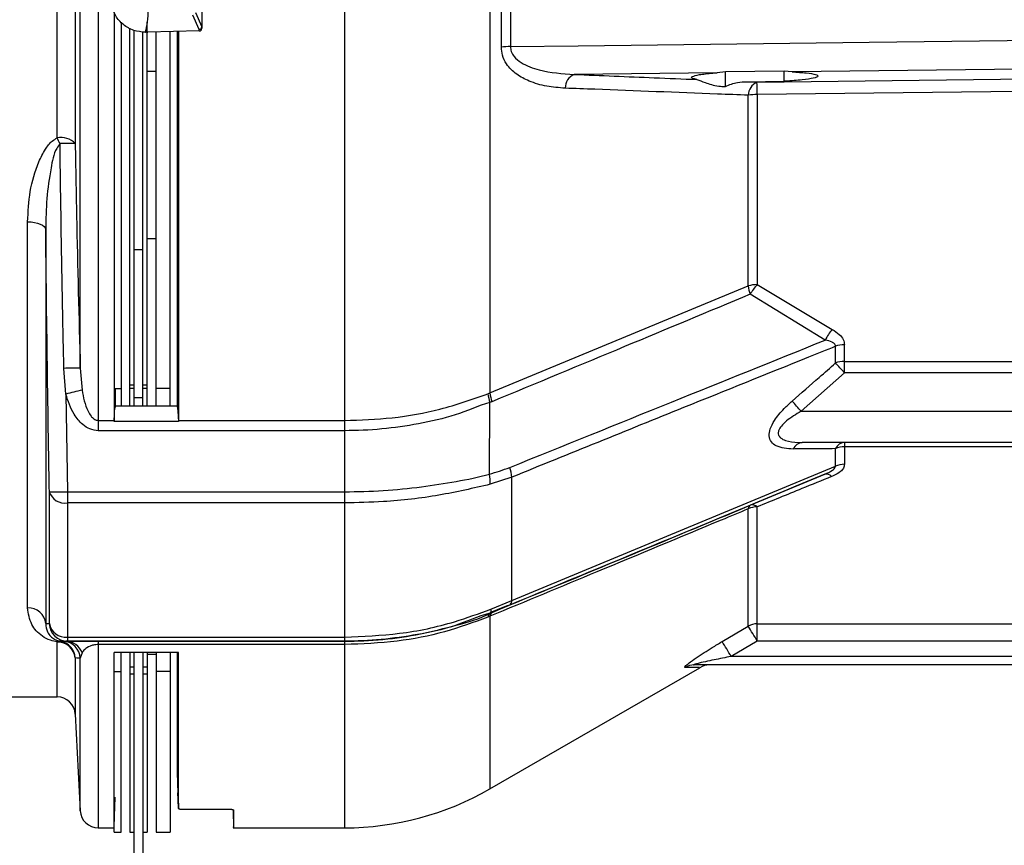
# Model space of a CAD drawing. Extents: x 0.5 to 58.3, y 1.2 to 41.8.
# Drawn here: x 24.8 to 28.2, y 11.5 to 14.4 of the extents above; entities that cross this region are included whole.
import ezdxf

# ---------------------------------------------------------------- set-up
doc = ezdxf.new("R2010")
doc.units = 0
doc.header["$MEASUREMENT"] = 0
doc.layers.get('0').update_dxf_attribs({"linetype": 'CONTINUOUS'})

msp = doc.modelspace()

# ---------------------------------------------------------------- linework, layer by layer
for p, q in [((24.9602, 13.9604), (24.9602, 14.9282)), ((25.0221, 14.9282), (25.0221, 13.9405)), ((25.0395, 13.1684), (25.0395, 14.9282)), ((25.9481, 14.9282), (25.9481, 11.5882)), ((26.4481, 14.9282), (26.4481, 13.0832)), ((26.4874, 14.2725), (26.4874, 14.9282)), ((26.5184, 14.9282), (26.5184, 14.2742)), ((25.1014, 14.6574), (25.1014, 12.9536)), ((25.4576, 14.4576), (25.4576, 14.3378)), ((25.1563, 14.3913), (25.1563, 12.9853)), ((25.436, 14.3916), (25.4576, 14.3426)), ((25.1803, 14.3579), (25.1803, 13.0382)), ((25.2701, 13.0382), (25.2701, 14.3586)), ((25.4481, 14.3327), (25.4265, 14.3817)), ((25.2103, 13.0382), (25.2103, 14.337)), ((25.2252, 13.0382), (25.2252, 14.3295)), ((25.2552, 13.0382), (25.2552, 14.3243)), ((25.2685, 14.3232), (25.2633, 14.3232)), ((25.4478, 14.3278), (25.2716, 14.3232)), ((25.3001, 13.0382), (25.3001, 14.3239)), ((25.3481, 13.0382), (25.3481, 14.3252)), ((25.3741, 13.5721), (25.3741, 14.3259)), ((25.3768, 14.3259), (25.3768, 12.9853)), ((25.4481, 14.3278), (25.4481, 14.3327)), ((25.3001, 14.1889), (25.2701, 14.1889)), ((27.258, 14.1876), (27.2293, 14.1844)), ((27.2576, 14.1374), (27.258, 14.1876)), ((27.46, 14.1898), (27.258, 14.1876)), ((27.4877, 14.1874), (27.46, 14.1898)), ((27.4603, 14.1549), (27.46, 14.1898)), ((27.2293, 14.1844), (26.7374, 14.1786)), ((27.331, 14.1535), (27.4603, 14.1549)), ((27.331, 14.1535), (27.3664, 14.1519)), ((27.3361, 13.4512), (27.3361, 14.1068)), ((27.3671, 14.1094), (27.3671, 13.4558)), ((24.8586, 12.3443), (24.8586, 13.6718)), ((24.9206, 13.6453), (24.9206, 12.2903)), ((25.3001, 13.6133), (25.2701, 13.6133)), ((25.2552, 13.575), (25.2252, 13.575)), ((25.374, 13.0349), (25.374, 13.5725)), ((25.3741, 13.5721), (25.374, 13.5725)), ((25.3741, 13.5725), (25.374, 13.5725)), ((26.4481, 13.0832), (27.3361, 13.4512)), ((27.3671, 13.4558), (27.6252, 13.3016)), ((27.601, 13.265), (27.3429, 13.4226)), ((27.6361, 13.1865), (27.6361, 13.2437)), ((27.6671, 13.1527), (27.6671, 13.249)), ((27.6671, 13.1919), (31.5861, 13.1919)), ((24.9899, 13.0791), (24.9831, 13.1678)), ((25.0395, 13.1684), (25.0457, 13.0931)), ((27.6671, 13.1527), (27.5181, 13.0202)), ((31.5845, 13.1527), (27.6671, 13.1527)), ((25.2103, 13.1118), (25.2252, 13.1118)), ((25.2552, 13.1118), (25.2701, 13.1118)), ((24.9899, 13.0791), (24.9951, 12.7438)), ((25.1563, 13.0982), (25.1803, 13.0982)), ((25.159, 13.0982), (25.159, 13.0349)), ((25.2252, 13.0982), (25.2103, 13.0982)), ((25.2701, 13.0982), (25.2552, 13.0982)), ((25.3481, 13.0982), (25.3001, 13.0982)), ((26.4414, 13.0805), (26.4481, 13.0832)), ((25.1563, 12.9853), (25.1586, 13.0382)), ((25.3744, 13.0382), (25.1586, 13.0382)), ((25.1586, 13.0261), (25.159, 13.0349)), ((25.2552, 13.0667), (25.2252, 13.0667)), ((25.374, 13.0349), (25.3744, 13.0261)), ((25.3744, 13.0382), (25.3768, 12.9853)), ((26.4463, 12.804), (26.448, 13.0504)), ((27.5181, 13.0202), (31.5768, 13.0202)), ((25.1014, 12.9887), (25.1563, 12.9887)), ((25.1562, 12.9852), (25.1563, 12.9853)), ((25.3768, 12.9852), (25.1562, 12.9852)), ((25.1563, 12.9853), (25.1563, 12.9887)), ((25.3768, 12.9887), (25.9481, 12.9887)), ((25.3768, 12.9887), (25.3768, 12.9853)), ((25.3768, 12.9853), (25.3768, 12.9852)), ((25.9481, 12.9536), (25.1014, 12.9536)), ((31.5844, 12.9132), (27.5221, 12.9132)), ((27.6671, 12.9132), (27.6671, 12.8381)), ((27.6361, 12.8316), (27.6361, 12.8918)), ((31.5861, 12.8981), (27.6671, 12.8981)), ((26.5231, 12.37), (27.6361, 12.8316)), ((27.3433, 12.6973), (27.5992, 12.8039)), ((26.5231, 12.7937), (26.4492, 12.7693)), ((26.5231, 12.37), (26.5231, 12.7937)), ((24.9332, 12.2908), (24.9332, 12.7439)), ((24.9951, 12.7438), (25.9481, 12.7438)), ((24.9951, 12.7438), (24.9951, 12.23)), ((25.9481, 12.7053), (24.9951, 12.7053)), ((27.3361, 12.2815), (27.3361, 12.6848)), ((27.3671, 12.2303), (27.3671, 12.6918)), ((26.4515, 12.3404), (26.5231, 12.37)), ((26.448, 12.326), (26.4481, 12.3259)), ((26.4481, 12.3154), (26.4412, 12.3126)), ((26.4481, 12.3154), (26.4481, 11.7221)), ((27.3671, 12.2896), (31.5861, 12.2896)), ((27.2464, 12.2286), (27.3361, 12.2815)), ((24.9602, 12.0382), (24.9602, 12.2271)), ((24.9831, 12.2301), (24.99, 12.2299)), ((24.9951, 12.23), (24.99, 12.2299)), ((24.9951, 12.2442), (25.9481, 12.2442)), ((25.9481, 12.23), (24.9951, 12.23)), ((25.1014, 12.2299), (25.9481, 12.2299)), ((25.1014, 12.2299), (25.1014, 11.5882)), ((27.3671, 12.2303), (27.2774, 12.1774)), ((31.5807, 12.2303), (27.3671, 12.2303)), ((25.0457, 12.1904), (25.0395, 12.1711)), ((25.9481, 12.2183), (25.1014, 12.2183)), ((25.3774, 12.1905), (25.1557, 12.1905)), ((25.1803, 11.5732), (25.1803, 12.1905)), ((25.2103, 12.1905), (25.2103, 11.5732)), ((25.2252, 11.3817), (25.2252, 12.1905)), ((25.2552, 12.1905), (25.2552, 11.4232)), ((25.2701, 12.1905), (25.2701, 11.5732)), ((25.3001, 12.1905), (25.3001, 11.5732)), ((25.3481, 12.1905), (25.3481, 11.5732)), ((25.374, 11.7749), (25.374, 12.1905)), ((25.3774, 12.1599), (25.3766, 12.1905)), ((25.0221, 12.1722), (25.0221, 11.9794)), ((25.0395, 11.6469), (25.0395, 12.1711)), ((25.2701, 12.1854), (25.3001, 12.1854)), ((31.5761, 12.1774), (27.2774, 12.1774)), ((25.1563, 11.5732), (25.1563, 12.1433)), ((25.1563, 12.1254), (25.1803, 12.1254)), ((25.2103, 12.1416), (25.2252, 12.1416)), ((25.2552, 12.1416), (25.2701, 12.1416)), ((25.3481, 12.1254), (25.3001, 12.1254)), ((26.4481, 11.7221), (27.1695, 12.1387)), ((31.5751, 12.1482), (27.1502, 12.1482)), ((25.2252, 12.1164), (25.2103, 12.1164)), ((25.2701, 12.1164), (25.2552, 12.1164)), ((24.7539, 12.0382), (24.9602, 12.0382)), ((25.0221, 11.9794), (25.0395, 11.6469)), ((25.377, 11.8669), (25.374, 11.9818)), ((25.377, 11.8097), (25.374, 11.9224)), ((25.3768, 11.6706), (25.374, 11.7784)), ((25.3919, 11.6522), (25.5518, 11.6522)), ((25.5651, 11.6505), (25.5668, 11.5855)), ((25.1014, 11.5882), (25.1563, 11.5882)), ((25.5668, 11.5882), (25.9481, 11.5882)), ((25.1563, 11.5732), (25.1803, 11.5732)), ((25.2103, 11.5732), (25.2252, 11.5732)), ((25.2552, 11.5732), (25.2701, 11.5732)), ((25.3001, 11.5732), (25.3481, 11.5732))]:
    msp.add_line(p, q)
at = {"flags": 128}
for points in [[(26.5184, 14.2742), (26.7518, 14.2771), (27.7517, 14.2892), (31.2599, 14.3317)], [(30.744, 14.2253), (29.9704, 14.2163), (28.6794, 14.2012), (27.4877, 14.1874)], [(27.3664, 14.1519), (28.5752, 14.1662), (29.8662, 14.1813), (31.476, 14.2003)], [(31.4767, 14.1566), (31.3527, 14.1552), (30.8568, 14.1495), (28.8729, 14.1267), (27.3671, 14.1094)], [(24.8586, 13.6718), (24.8705, 13.6713), (24.882, 13.6698), (24.8926, 13.6674), (24.9019, 13.6641), (24.9096, 13.6601), (24.9154, 13.6555), (24.9191, 13.6505), (24.9206, 13.6453)], [(26.4515, 12.3404), (26.4516, 12.3375), (26.4516, 12.3349), (26.4514, 12.3326), (26.4511, 12.3306), (26.4506, 12.3289), (26.4499, 12.3276), (26.449, 12.3266), (26.448, 12.326)], [(25.374, 11.7618), (25.3748, 11.7318), (25.3768, 11.6552)], [(25.1563, 11.5901), (25.1573, 11.6287), (25.159, 11.6939)], [(25.3768, 11.6552), (25.376, 11.6852), (25.3754, 11.7085)]]:
    msp.add_lwpolyline(points, dxfattribs=at)
for centre, radius, start, end in [((25.2633, 14.4432), 0.12, 269.8086, 270), ((25.2685, 14.4432), 0.12, 270, 271.5), ((25.4476, 14.3378), 0.01, 271.5, 360), ((26.5176, 14.0133), 0.2609, 89.8241, 96.6466), ((26.7591, 14.1314), 0.052, 114.6954, 180.2475), ((27.3866, 14.1057), 0.0505, 113.5704, 178.6621), ((24.286, 14.0796), 3.0812, 0.5547, 1.3457), ((27.3664, 13.9306), 0.1788, 89.7597, 99.7386), ((24.9729, 13.894), 0.0677, 43.433, 100.8593), ((24.6076, 13.7757), 0.398, 24.4634, 27.651), ((24.9951, 13.0789), 0.862, 88.2073, 91.6768), ((27.3665, 13.3525), 0.1032, 89.6762, 107.1409), ((27.4684, 13.4676), 0.1333, 187.0785, 199.7203), ((27.4924, 13.3389), 0.1713, 136.9712, 150.7256), ((27.7465, 13.1952), 0.1613, 138.7416, 154.391), ((27.6666, 13.1573), 0.0917, 89.6813, 109.427), ((27.6666, 13.1029), 0.089, 89.6863, 110.052), ((24.9094, 10.6531), 3.722, 42.1894, 42.8952), ((25.0212, 12.2334), 0.9352, 88.8748, 92.3313), ((25.4528, 11.3581), 1.7821, 103.2048, 105.0536), ((26.5725, 13.0931), 0.1317, 185.4787, 198.9121), ((26.5788, 13.0976), 0.1315, 186.2863, 199.7131), ((24.7116, 10.5814), 3.7181, 40.9911, 41.7141), ((27.5254, 12.876), 0.0373, 95.0453, 156.907), ((27.67, 12.8758), 0.0375, 94.3859, 154.6186), ((27.6668, 12.8204), 0.0777, 89.735, 113.2219), ((27.6668, 12.7623), 0.0758, 89.7498, 113.8623), ((26.3216, 12.776), 0.1278, 356.9898, 12.6703), ((26.3981, 12.7852), 0.1253, 3.8708, 19.515), ((27.6046, 12.7802), 0.0242, 40.4482, 102.8314), ((24.9648, 13.6742), 0.9309, 268.0505, 271.866), ((24.9863, 12.7601), 0.0556, 197.0326, 279.1645), ((27.351, 12.6846), 0.0149, 121.1484, 178.9629), ((27.3503, 12.6732), 0.025, 47.7272, 106.1822), ((27.3669, 12.6201), 0.0717, 89.7955, 115.4014), ((26.506, 12.3681), 0.0172, 304.7845, 6.3697), ((24.8616, 12.2851), 0.0592, 4.9591, 92.8852), ((26.4562, 12.3133), 0.015, 122.8521, 182.4767), ((26.4636, 12.3158), 0.0155, 122.0378, 181.1265), ((24.9891, 12.3007), 0.0568, 190.0795, 276.1481), ((24.9951, 12.292), 0.062, 181.1513, 269.9961), ((27.3671, 12.2268), 0.0628, 89.9727, 119.5334), ((25.999, 11.4361), 1.582, 30.136, 32.3023), ((24.9688, 12.2176), 0.0128, 84.8258, 132.1274), ((24.962, 12.1668), 0.0603, 5.1123, 91.7206), ((24.9602, 12.1692), 0.062, 2.8, 80.9514), ((24.9776, 12.1684), 0.062, 2.5105, 84.8719), ((24.9894, 12.17), 0.0599, 19.9391, 89.4289), ((25.917, 11.3884), 1.5726, 30.11, 32.2903), ((27.1502, 12.0893), 0.0588, 90.0562, 121.8716), ((27.2026, 12.0862), 0.062, 90.0001, 122.0977), ((24.9602, 11.9762), 0.062, 3, 90), ((25.9481, 12.5882), 1, 270, 300), ((25.1014, 11.6502), 0.062, 183, 270)]:
    msp.add_arc(centre, radius, start, end)
for centre, major_axis, ratio, start_param, end_param in [((27.3326, 13.8298), (0, 2.3412), 0.904333, 1.342949, 1.358461), ((25.4476, 14.3426), (0.00979, 0.00206), 0.992047, 4.559084, 6.071166), ((25.4476, 14.3659), (-0.0094, 0.0253), 0.138337, 3.492939, 3.499293), ((25.1381, 12.9526), (0.0113, 0.0619), 0.229753, 5.307816, 5.376814), ((25.3949, 12.9526), (-0.0113, 0.0619), 0.229686, 0.906398, 0.975396)]:
    msp.add_ellipse(centre, major_axis=major_axis, ratio=ratio, start_param=start_param, end_param=end_param)
for points, knots in [([(25.2792, 14.4458), (25.2791, 14.4451), (25.2785, 14.4416), (25.2763, 14.4268), (25.2723, 14.3984), (25.2709, 14.3729), (25.2701, 14.3586)], [0, 0, 0, 0, 0.024148, 0.120739, 0.507103, 1, 1, 1, 1]), ([(25.2629, 14.3232), (25.2494, 14.3245), (25.2225, 14.3272), (25.1868, 14.348), (25.1594, 14.3778), (25.1509, 14.4026), (25.1467, 14.4147)], [0, 0, 0, 0, 0.253583, 0.507165, 0.760847, 1, 1, 1, 1]), ([(26.7071, 14.1311), (26.6857, 14.1327), (26.643, 14.1359), (26.5865, 14.1522), (26.5388, 14.1772), (26.507, 14.2078), (26.4899, 14.242), (26.4882, 14.2631), (26.4874, 14.2725)], [0, 0, 0, 0, 0.227374, 0.454239, 0.628217, 0.803358, 0.912624, 1, 1, 1, 1]), ([(26.5184, 14.2742), (26.519, 14.2686), (26.5203, 14.2559), (26.5329, 14.236), (26.5642, 14.211), (26.6338, 14.1856), (26.697, 14.1814), (26.7374, 14.1786)], [0, 0, 0, 0, 0.062411, 0.139207, 0.265334, 0.530912, 1, 1, 1, 1]), ([(27.4877, 14.1874), (27.5047, 14.1862), (27.5399, 14.1839), (27.571, 14.1785), (27.5801, 14.1722), (27.5638, 14.1656), (27.5244, 14.1596), (27.4843, 14.1563), (27.4616, 14.155), (27.4603, 14.1549)], [0, 0, 0, 0, 0.15394, 0.320562, 0.487663, 0.655243, 0.822937, 0.990326, 1, 1, 1, 1]), ([(26.7374, 14.1786), (26.8291, 14.1748), (26.97, 14.1688), (27.1105, 14.1629), (27.1595, 14.1608)], [0, 0, 0, 0, 0.65133, 1, 1, 1, 1]), ([(27.1595, 14.1608), (27.1538, 14.1621), (27.14, 14.1654), (27.1409, 14.1714), (27.1654, 14.1778), (27.2004, 14.182), (27.2244, 14.184), (27.2293, 14.1844)], [0, 0, 0, 0, 0.1777193, 0.4301515, 0.6831385, 0.9360701, 1, 1, 1, 1]), ([(27.1595, 14.1608), (27.1684, 14.1577), (27.1872, 14.1513), (27.2234, 14.1374), (27.2498, 14.1374), (27.2576, 14.1374)], [0, 0, 0, 0, 0.388576, 0.820972, 1, 1, 1, 1]), ([(27.2576, 14.1374), (27.2713, 14.1428), (27.295, 14.152), (27.3204, 14.153), (27.331, 14.1535)], [0, 0, 0, 0, 0.5799621, 1, 1, 1, 1]), ([(27.3361, 14.1068), (27.301, 14.1082), (27.1254, 14.115), (26.9157, 14.1231), (26.7408, 14.1298), (26.7071, 14.1311)], [0, 0, 0, 0, 0.167872, 0.839364, 1, 1, 1, 1]), ([(24.8586, 13.6718), (24.8603, 13.7065), (24.8635, 13.7757), (24.8877, 13.8605), (24.9163, 13.918), (24.9377, 13.947), (24.9544, 13.957), (24.9602, 13.9604)], [0, 0, 0, 0, 0.338496, 0.676057, 0.82639, 0.93996, 1, 1, 1, 1]), ([(24.9699, 13.9405), (24.9661, 13.9352), (24.9484, 13.9106), (24.9365, 13.8442), (24.9224, 13.7517), (24.9212, 13.6809), (24.9206, 13.6453)], [0, 0, 0, 0, 0.064501, 0.29555, 0.645888, 1, 1, 1, 1]), ([(24.9831, 13.1678), (24.9823, 13.2091), (24.978, 13.4157), (24.9735, 13.6733), (24.9706, 13.8896), (24.9699, 13.9405)], [0, 0, 0, 0, 0.160414, 0.802068, 1, 1, 1, 1]), ([(25.0221, 13.9405), (25.0236, 13.8579), (25.0282, 13.6005), (25.035, 13.3431), (25.0395, 13.1684)], [0, 0, 0, 0, 0.321064, 1, 1, 1, 1]), ([(24.9332, 12.7439), (24.9325, 12.7852), (24.9291, 12.9918), (24.9247, 13.2923), (24.9217, 13.5515), (24.9206, 13.6453)], [0, 0, 0, 0, 0.137516, 0.687581, 1, 1, 1, 1]), ([(27.3429, 13.4226), (27.1991, 13.3626), (26.9033, 13.2393), (26.6071, 13.1164), (26.455, 13.0533)], [0, 0, 0, 0, 0.486388, 1, 1, 1, 1]), ([(27.6252, 13.3016), (27.6337, 13.2963), (27.6489, 13.2867), (27.6643, 13.268), (27.6662, 13.2551), (27.6671, 13.249)], [0, 0, 0, 0, 0.395773, 0.712486, 1, 1, 1, 1]), ([(26.5162, 12.827), (26.7017, 12.9021), (27.0633, 13.0484), (27.4249, 13.194), (27.601, 13.265)], [0, 0, 0, 0, 0.513008, 1, 1, 1, 1]), ([(27.6361, 13.2437), (27.6052, 13.2312), (27.4312, 13.1609), (27.0602, 13.0113), (26.7201, 12.8735), (26.5231, 12.7937)], [0, 0, 0, 0, 0.083466, 0.469044, 1, 1, 1, 1]), ([(27.6361, 13.2437), (27.636, 13.2455), (27.6357, 13.249), (27.6316, 13.2542), (27.6209, 13.261), (27.6092, 13.2633), (27.601, 13.265)], [0, 0, 0, 0, 0.128045, 0.255388, 0.479321, 1, 1, 1, 1]), ([(27.4871, 13.0555), (27.5183, 13.0825), (27.5683, 13.1259), (27.6176, 13.1699), (27.6361, 13.1865)], [0, 0, 0, 0, 0.624895, 1, 1, 1, 1]), ([(25.1014, 12.9536), (25.0916, 12.9549), (25.0721, 12.9573), (25.0426, 12.9773), (25.0105, 13.0165), (24.9978, 13.0551), (24.9899, 13.0791)], [0, 0, 0, 0, 0.163498, 0.325709, 0.581357, 1, 1, 1, 1]), ([(25.0457, 13.0931), (25.0479, 13.0809), (25.0524, 13.0562), (25.0627, 13.026), (25.0748, 13.0051), (25.0845, 12.9949), (25.0934, 12.9896), (25.0989, 12.989), (25.1014, 12.9887)], [0, 0, 0, 0, 0.300578, 0.606532, 0.762918, 0.874183, 0.940148, 1, 1, 1, 1]), ([(25.9481, 12.9887), (26.003, 12.9906), (26.1143, 12.9945), (26.2825, 13.0247), (26.3872, 13.0615), (26.4414, 13.0805)], [0, 0, 0, 0, 0.3191048, 0.6474945, 1, 1, 1, 1]), ([(26.448, 13.0504), (26.448, 13.0504), (26.4084, 13.0391), (26.3304, 13.0038), (26.2046, 12.9762), (26.0767, 12.9575), (25.9909, 12.9536), (25.9481, 12.9536), (25.9481, 12.9536)], [0, 0, 0, 0, 0.000004, 0.254675, 0.509348, 0.754672, 0.999996, 1, 1, 1, 1]), ([(26.455, 13.0533), (26.4526, 13.0525), (26.4502, 13.0517), (26.448, 13.0504), (26.448, 13.0504)], [0, 0, 0, 0, 0.99969, 1, 1, 1, 1]), ([(27.4911, 12.8906), (27.4699, 12.892), (27.4398, 12.8939), (27.4145, 12.9139), (27.4067, 12.9344), (27.4108, 12.9608), (27.4277, 12.9937), (27.4549, 13.0265), (27.4777, 13.047), (27.4871, 13.0555)], [0, 0, 0, 0, 0.269459, 0.381209, 0.493907, 0.593567, 0.708386, 0.879635, 1, 1, 1, 1]), ([(27.5181, 13.0202), (27.5006, 13.0099), (27.4771, 12.996), (27.4531, 12.9736), (27.4429, 12.9599), (27.4388, 12.9474), (27.4402, 12.9369), (27.4484, 12.9268), (27.4702, 12.9166), (27.4971, 12.9135), (27.5174, 12.9132), (27.5221, 12.9132)], [0, 0, 0, 0, 0.248555, 0.333334, 0.418737, 0.477067, 0.535601, 0.604491, 0.713168, 0.934337, 1, 1, 1, 1]), ([(27.6361, 12.8918), (27.6049, 12.8916), (27.5568, 12.8912), (27.5082, 12.8908), (27.4911, 12.8906)], [0, 0, 0, 0, 0.648493, 1, 1, 1, 1]), ([(27.5992, 12.8039), (27.6088, 12.8081), (27.621, 12.8135), (27.6322, 12.8227), (27.6358, 12.8276), (27.636, 12.8305), (27.6361, 12.8316)], [0, 0, 0, 0, 0.5808968, 0.7400747, 0.9008932, 1, 1, 1, 1]), ([(27.6671, 12.8381), (27.6664, 12.8336), (27.6649, 12.8246), (27.6516, 12.8103), (27.6361, 12.8014), (27.6247, 12.7967), (27.623, 12.796)], [0, 0, 0, 0, 0.254855, 0.508633, 0.928591, 1, 1, 1, 1]), ([(25.9481, 12.7438), (25.9481, 12.7438), (25.9925, 12.7438), (26.0815, 12.7467), (26.2102, 12.7589), (26.3322, 12.7792), (26.4095, 12.7935), (26.4463, 12.804), (26.4463, 12.804)], [0, 0, 0, 0, 0.000005, 0.258899, 0.517796, 0.758901, 0.999996, 1, 1, 1, 1]), ([(26.4463, 12.804), (26.4463, 12.804), (26.4697, 12.8107), (26.4929, 12.8189), (26.5162, 12.827)], [0, 0, 0, 0, 0.000029, 1, 1, 1, 1]), ([(27.5992, 12.8039), (27.4235, 12.7307), (27.0624, 12.5804), (26.7012, 12.4308), (26.5158, 12.354)], [0, 0, 0, 0, 0.486656, 1, 1, 1, 1]), ([(26.4492, 12.7693), (26.3911, 12.7558), (26.2732, 12.7285), (26.1023, 12.7084), (25.9927, 12.7062), (25.9481, 12.7053)], [0, 0, 0, 0, 0.365392, 0.741453, 1, 1, 1, 1]), ([(27.623, 12.796), (27.5888, 12.782), (27.5025, 12.7469), (27.4181, 12.7125), (27.3671, 12.6918)], [0, 0, 0, 0, 0.396331, 1, 1, 1, 1]), ([(26.4554, 12.3289), (26.6076, 12.3919), (26.9038, 12.5145), (27.1996, 12.6375), (27.3433, 12.6973)], [0, 0, 0, 0, 0.514049, 1, 1, 1, 1]), ([(27.3361, 12.6848), (27.3053, 12.672), (27.132, 12.5997), (26.8361, 12.4764), (26.5707, 12.3663), (26.4481, 12.3154)], [0, 0, 0, 0, 0.104198, 0.585846, 1, 1, 1, 1]), ([(24.9602, 12.2271), (24.9523, 12.2289), (24.931, 12.2337), (24.8979, 12.2533), (24.8664, 12.289), (24.8614, 12.3246), (24.8586, 12.3443)], [0, 0, 0, 0, 0.086849, 0.233706, 0.575453, 1, 1, 1, 1]), ([(25.9481, 12.2442), (26.0114, 12.2468), (26.1397, 12.2519), (26.3093, 12.2876), (26.4101, 12.3251), (26.4515, 12.3404)], [0, 0, 0, 0, 0.364471, 0.739444, 1, 1, 1, 1]), ([(26.448, 12.326), (26.448, 12.326), (26.4065, 12.3156), (26.3275, 12.2782), (26.2009, 12.2519), (26.0744, 12.2336), (25.9902, 12.23), (25.9481, 12.23), (25.9481, 12.23)], [0, 0, 0, 0, 0.000005, 0.255831, 0.511647, 0.755821, 0.999995, 1, 1, 1, 1]), ([(25.9481, 12.2299), (25.9481, 12.2299), (25.9922, 12.2299), (26.0804, 12.2343), (26.2099, 12.2521), (26.3323, 12.2853), (26.4129, 12.3058), (26.4481, 12.3259), (26.4481, 12.3259)], [0, 0, 0, 0, 0.000004, 0.252523, 0.505041, 0.752516, 0.999995, 1, 1, 1, 1]), ([(26.5158, 12.354), (26.4927, 12.3461), (26.4696, 12.3383), (26.448, 12.326), (26.448, 12.326)], [0, 0, 0, 0, 0.9999682, 1, 1, 1, 1]), ([(26.4481, 12.3259), (26.4481, 12.3259), (26.4506, 12.3266), (26.453, 12.3278), (26.4554, 12.3289)], [0, 0, 0, 0, 0.000268, 1, 1, 1, 1]), ([(24.9206, 12.2903), (24.9226, 12.2903), (24.9263, 12.2905), (24.931, 12.2907), (24.9332, 12.2908)], [0, 0, 0, 0, 0.547716, 1, 1, 1, 1]), ([(24.9206, 12.2903), (24.9217, 12.2805), (24.9234, 12.2648), (24.9354, 12.2478), (24.9479, 12.2383), (24.9579, 12.233), (24.9668, 12.2311), (24.9699, 12.2304)], [0, 0, 0, 0, 0.432516, 0.699492, 0.858617, 0.949421, 1, 1, 1, 1]), ([(26.4412, 12.3126), (26.3923, 12.2947), (26.2929, 12.2584), (26.1257, 12.2253), (26.0086, 12.2207), (25.9481, 12.2183)], [0, 0, 0, 0, 0.319293, 0.647815, 1, 1, 1, 1]), ([(24.9699, 12.2304), (24.9705, 12.2304), (24.9736, 12.2303), (24.978, 12.2302), (24.9823, 12.2301), (24.9831, 12.2301)], [0, 0, 0, 0, 0.169099, 0.845499, 1, 1, 1, 1]), ([(24.99, 12.2299), (24.9995, 12.2299), (25.0127, 12.2299), (25.0479, 12.2299), (25.0746, 12.2299), (25.0937, 12.2299), (25.1014, 12.2299)], [0, 0, 0, 0, 0.484963, 0.675899, 0.868393, 1, 1, 1, 1]), ([(27.1192, 12.1393), (27.1182, 12.1396), (27.1164, 12.1402), (27.1214, 12.146), (27.1344, 12.1567), (27.1645, 12.178), (27.2043, 12.2035), (27.2351, 12.2218), (27.2464, 12.2286)], [0, 0, 0, 0, 0.087297, 0.174538, 0.284703, 0.464437, 0.802351, 1, 1, 1, 1]), ([(25.1014, 12.2183), (25.0987, 12.2182), (25.0927, 12.218), (25.0826, 12.2162), (25.0668, 12.2111), (25.0539, 12.2019), (25.0484, 12.1942), (25.0457, 12.1904)], [0, 0, 0, 0, 0.064307, 0.144323, 0.280227, 0.653315, 1, 1, 1, 1]), ([(25.1563, 11.5901), (25.1563, 11.5908), (25.1563, 11.5925), (25.1562, 11.6236), (25.1562, 11.6773), (25.1561, 11.7557), (25.156, 11.8633), (25.1559, 12.0041), (25.1557, 12.1235), (25.1557, 12.189), (25.1557, 12.1905)], [0, 0, 0, 0, 0.113345, 0.250064, 0.386783, 0.527474, 0.668166, 0.831402, 0.996274, 1, 1, 1, 1]), ([(25.3774, 12.1599), (25.3774, 12.1619), (25.3774, 12.1659), (25.3774, 12.172), (25.3774, 12.1787), (25.3774, 12.1849), (25.3774, 12.189), (25.3774, 12.1905)], [0, 0, 0, 0, 0.198922, 0.397845, 0.596771, 0.859233, 1, 1, 1, 1]), ([(25.0395, 12.1711), (25.0372, 12.1712), (25.0305, 12.1716), (25.0254, 12.1719), (25.0221, 12.1722)], [0, 0, 0, 0, 0.33844, 1, 1, 1, 1]), ([(25.377, 11.8669), (25.3771, 11.8882), (25.3771, 11.9307), (25.3772, 12.0245), (25.3773, 12.1061), (25.3774, 12.1599)], [0, 0, 0, 0, 0.25383, 0.507659, 1, 1, 1, 1]), ([(27.2774, 12.1774), (27.2579, 12.1735), (27.2187, 12.1658), (27.1768, 12.1569), (27.1556, 12.1512), (27.1516, 12.15), (27.1492, 12.1491), (27.1483, 12.1486), (27.1485, 12.1483), (27.1493, 12.1482), (27.15, 12.1482), (27.1502, 12.1482)], [0, 0, 0, 0, 0.419111, 0.839952, 0.8802, 0.924731, 0.942602, 0.960654, 0.976829, 0.994028, 1, 1, 1, 1]), ([(27.1688, 12.1398), (27.1675, 12.1398), (27.1649, 12.1398), (27.1341, 12.1394), (27.1192, 12.1393)], [0, 0, 0, 0, 0.5172286, 1, 1, 1, 1]), ([(25.377, 11.8097), (25.377, 11.8143), (25.377, 11.8234), (25.377, 11.8422), (25.377, 11.8571), (25.377, 11.8669)], [0, 0, 0, 0, 0.2514926, 0.5029859, 1, 1, 1, 1]), ([(25.3768, 11.6706), (25.3769, 11.68), (25.3769, 11.6986), (25.3769, 11.7422), (25.377, 11.7828), (25.377, 11.8097)], [0, 0, 0, 0, 0.251571, 0.503142, 1, 1, 1, 1]), ([(25.374, 11.7618), (25.374, 11.7623), (25.374, 11.7644), (25.374, 11.7687), (25.374, 11.7727), (25.374, 11.7749)], [0, 0, 0, 0, 0.125776, 0.500813, 1, 1, 1, 1]), ([(25.3768, 11.6552), (25.3768, 11.6557), (25.3768, 11.6577), (25.3768, 11.6628), (25.3768, 11.6675), (25.3768, 11.6706)], [0, 0, 0, 0, 0.104843, 0.416864, 1, 1, 1, 1]), ([(25.3768, 11.6552), (25.377, 11.6548), (25.3773, 11.6541), (25.38, 11.6532), (25.3839, 11.6526), (25.3881, 11.6522), (25.3909, 11.6522), (25.3919, 11.6522)], [0, 0, 0, 0, 0.218408, 0.436843, 0.654255, 0.868849, 1, 1, 1, 1]), ([(25.5518, 11.6522), (25.5534, 11.6521), (25.5568, 11.6521), (25.5613, 11.6516), (25.5647, 11.6508), (25.5665, 11.65), (25.5667, 11.6495), (25.5668, 11.6492)], [0, 0, 0, 0, 0.210781, 0.421491, 0.634056, 0.849646, 1, 1, 1, 1]), ([(25.5668, 11.6492), (25.5668, 11.6343), (25.5668, 11.6045), (25.5668, 11.5859), (25.5668, 11.5907), (25.5668, 11.5918)], [0, 0, 0, 0, 0.430496, 0.863934, 1, 1, 1, 1])]:
    msp.add_open_spline(points, degree=3, knots=knots)

doc.saveas('drawing.dxf')
